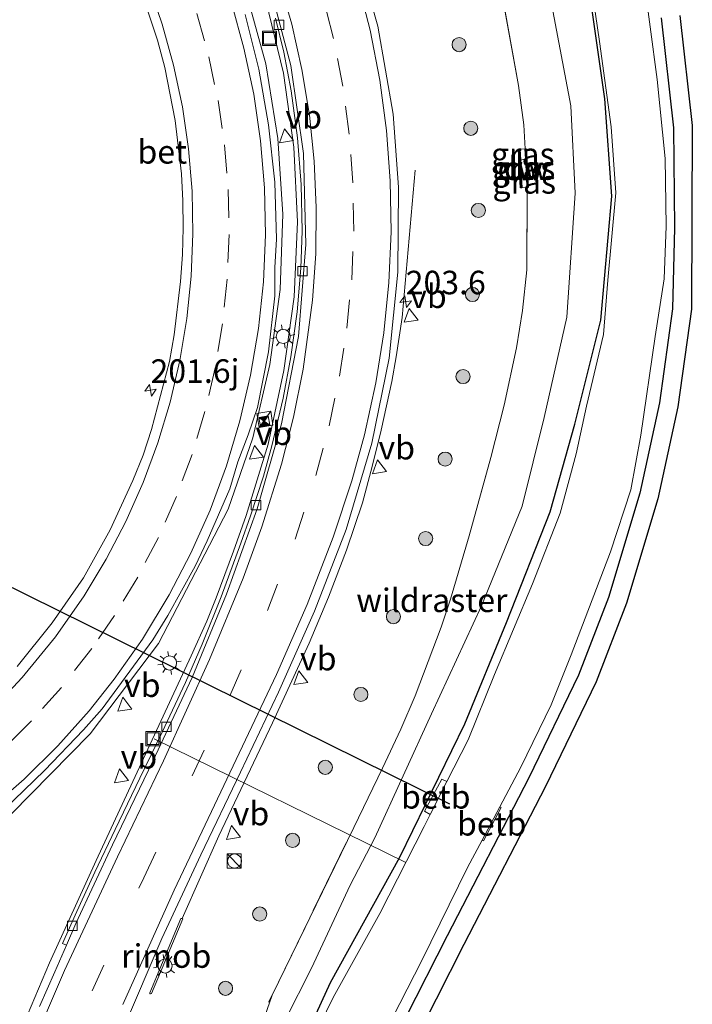
# Model space of a CAD drawing. Units: metres. Extents: x 229999 to 240002, y 581248 to 586195.
# Drawn here: x 237471 to 237542, y 581657 to 581761 of the extents above; entities that cross this region are included whole.
import ezdxf
from ezdxf.enums import TextEntityAlignment as Align

# ---------------------------------------------------------------- set-up
doc = ezdxf.new("R2010")
doc.units = ezdxf.units.M
doc.linetypes.add('IE-TERREINAFSCHEIDING', pattern=[10, 8, -2])
doc.linetypes.add('VW-3-9_STREEP', pattern=[12, 3, -9])
doc.layers.get('0').update_dxf_attribs({"lineweight": 25})
for name, color, linetype, lineweight in [('B-ME-AL-OVERIG-L-B1', 7, 'Continuous', 18), ('B-ME-AM-KILOMETR-S-B1', 7, 'Continuous', 18), ('B-ME-BV-GELEIDECONSTRUCTIE-GELEIDERAIL-L-B1', 213, 'BV-GELEIDERAIL', 18), ('B-ME-BV-GELEIDECONSTRUCTIE-RIMOB-GV-B6', 213, 'BV-A1', 18), ('B-ME-GC-DAMWAND-GV-B6', 10, 'Continuous', 25), ('B-ME-GC-DAMWAND-L-B1', 10, 'Continuous', 25), ('B-ME-GR-BOOM-S-B1', 93, 'Continuous', 18), ('B-ME-GW-INSTEEKWATERGANG-L-B1', 10, 'Continuous', 25), ('B-ME-GW-KRUINLIJN-L-B1', 93, 'Continuous', 18), ('B-ME-GW-TEENLIJN-L-B1', 93, 'Continuous', 18), ('B-ME-IE-GRASLAND-GV-B6', 93, 'Continuous', 18), ('B-ME-IE-GRONDWERKLIJN-GROND_INGERICHT-GV-B6', 253, 'Continuous', 18), ('B-ME-IE-INRICHTINGSELEMENT-CAMERA-S-B1', 8, 'Continuous', 18), ('B-ME-IE-INRICHTINGSELEMENT-S-B1', 253, 'Continuous', 18), ('B-ME-IE-MEUBILAIR_WEGMEUBILAIR-LICHTMAST-S-B1', 8, 'Continuous', 18), ('B-ME-IE-TERREINAFSCHEIDING-RASTERHEKWERK-L-B1', 8, 'IE-TERREINAFSCHEIDING', 18), ('B-ME-KG-KADASTRAAL-OPNAMEDTMGRENS-L-B1', 10, 'Continuous', 25), ('B-ME-KW-DUIKER-L-B1', 10, 'Continuous', 25), ('B-ME-OB-BEKLEDING-GV-B6', 253, 'Continuous', 18), ('B-ME-OG-WATER-GV-B6', 153, 'Continuous', 18), ('B-ME-VH-VERH_SOORT-BETON-OVERIG-GV-B6', 8, 'IE-TERREINAFSCHEIDING-NATUURLIJK-HOUTWAL', 18), ('B-ME-VH-VERH_SOORT-BITUMEN-GV-B6', 8, 'IE-TERREINAFSCHEIDING-NATUURLIJK-HOUTWAL', 18), ('B-ME-VV-KOLK-S-B1', 8, 'Continuous', 18), ('B-ME-VW-MARKERING-39STREEP-015-L-B1', 255, 'VW-3-9_STREEP', 18), ('B-ME-VW-MARKERING-STREEP-015-L-B1', 7, 'Continuous', 18), ('B-ME-VW-MEUBILAIR_WEGMEUBILAIR-VERKEERSBORD-S-B1', 8, 'Continuous', 18)]:
    doc.layers.add(name, color=color, linetype=linetype, lineweight=lineweight)
doc.styles.add('NLCS-ISO', font='NLCS-ISO.TTF')
doc.linetypes.add('BV-A1', pattern='A,0.5,[19,NLCS.SHX,S=1,R=0,X=0.5,Y=0],-1,[19,NLCS.SHX,S=1,R=0,X=0.5,Y=0],-1,0.5', length=3)
doc.linetypes.add('BV-GELEIDERAIL', pattern='A,10,-3,[108,NLCS.SHX,S=1,R=0,X=0,Y=0],-3', length=16)
doc.linetypes.add('IE-TERREINAFSCHEIDING-NATUURLIJK-HOUTWAL', pattern='A,7,-1.5,[67,NLCS.SHX,S=0.75,R=45,X=0,Y=0],-1.5,7,-1.5,[70,NLCS.SHX,S=0.75,R=0,X=0,Y=0],-1.5', length=20)

# ---------------------------------------------------------------- blocks, each defined once
blk = doc.blocks.new('camera')
h = blk.add_hatch(color=256)
h.paths.add_polyline_path([(0.5, 0.5), (-0.5, 0.5), (0, 0)])
h.paths.add_polyline_path([(0, 0), (-0.5, -0.5), (0.5, -0.5)])
for p, q in [((-0.5, 0.5), (0.5, -0.5)), ((0.5, 0.5), (-0.5, -0.5))]:
    blk.add_line(p, q)
blk.add_lwpolyline([(-0.5, 0.5), (0.5, 0.5), (0.5, -0.5), (-0.5, -0.5)], close=True)
blk = doc.blocks.new('kast')
blk.add_line((-0.75, -0.75), (0.75, 0.75))
blk.add_lwpolyline([(-0.75, 0.75), (0.75, 0.75), (0.75, -0.75), (-0.75, -0.75)], close=True)
blk = doc.blocks.new('put')
for p, q in [((0.75, 0.75), (-0.75, 0.75)), ((-0.75, 0.75), (-0.75, -0.75)), ((0.75, -0.75), (0.75, 0.75)), ((-0.75, -0.75), (0.75, -0.75))]:
    blk.add_line(p, q)
blk.add_lwpolyline([(-0.625, 0.625), (0.625, 0.625), (0.625, -0.625), (-0.625, -0.625)], close=True)
blk = doc.blocks.new('verkeersbord')
for p, q in [((0, 0.75), (-0.75, -0.625)), ((0.75, -0.625), (0, 0.75)), ((-0.75, -0.625), (0.75, -0.625))]:
    blk.add_line(p, q)
blk = doc.blocks.new('dtb')
blk.add_circle((0, 0), 0.75)
blk = doc.blocks.new('boom')
blk.add_hatch(color=256).paths.add_polyline_path([(-0.75, 0, 1), (0.75, 0, 1)])
blk.add_circle((0, 0), 0.75)
blk = doc.blocks.new('hecto')
for p, q in [((0, 0.625), (-0.625, 0)), ((0, -0.625), (0, 0.625)), ((-0.625, 0), (0.625, 0)), ((0.625, 0), (0, -0.625))]:
    blk.add_line(p, q)
blk = doc.blocks.new('kolk')
blk.add_lwpolyline([(-0.5, -0.5), (0.5, -0.5), (0.5, 0.5), (-0.5, 0.5)], close=True)
blk = doc.blocks.new('lantaarnpaal')
for p, q in [((0, 0.75), (0, 1.25)), ((-0.75, 0), (-1.25, 0)), ((-0.88, 0.88), (-0.53, 0.53)), ((0.53, 0.53), (0.88, 0.88)), ((0.75, 0), (1.25, 0)), ((-0.53, -0.53), (-0.88, -0.88)), ((0, -0.75), (0, -1.25)), ((0.53, -0.53), (0.88, -0.88))]:
    blk.add_line(p, q)
blk.add_circle((0, 0), 0.75)

msp = doc.modelspace()

# ---------------------------------------------------------------- linework, layer by layer
at = {"layer": 'B-ME-AL-OVERIG-L-B1'}
msp.add_line((237484.83, 581684.728, -2.524), (237511.553, 581671.618, -2.928), dxfattribs=at)
at = {"layer": 'B-ME-BV-GELEIDECONSTRUCTIE-GELEIDERAIL-L-B1'}
for p, q in [((237511.222, 581729.535, 0.297), (237512.609, 581745.182, -0.268)), ((237510.592, 581725.353, 0.271), (237511.222, 581729.535, 0.297)), ((237507.014, 581709.817, 0.104), (237508.021, 581713.693, 0.153)), ((237488.788, 581693.567, -0.395), (237490.451, 581697.242, -0.316)), ((237491.727, 581674.44, -0.427), (237487.8046, 581665.6303, -0.5819))]:
    msp.add_line(p, q, dxfattribs=at)
for points in [[(237491.794, 581771.737, 0.244), (237494.582, 581764.239, 0.165), (237496.736, 581756.511, 0.086)], [(237498.585, 581755.502, 0.019), (237496.728, 581763.244, 0.128), (237494.085, 581770.77, 0.248)], [(237496.736, 581756.511, 0.086), (237497.996, 581748.558, 0.003), (237498.515, 581740.525, -0.057), (237498.232, 581732.501, -0.094), (237497.157, 581724.549, -0.128)], [(237498.649, 581723.881, -0.242), (237499.741, 581731.742, -0.185), (237500.104, 581739.697, -0.112), (237499.693, 581747.657, -0.048), (237498.585, 581755.502, 0.019)], [(237508.021, 581713.693, 0.153), (237508.987, 581717.546, 0.19), (237510.138, 581722.74, 0.249), (237510.592, 581725.353, 0.271)], [(237497.157, 581724.549, -0.128), (237495.344, 581716.736, -0.166), (237492.705, 581709.168, -0.228)], [(237494.62, 581708.497, -0.298), (237496.953, 581716.082, -0.295), (237498.649, 581723.881, -0.242)], [(237491.727, 581674.44, -0.427), (237497.43, 581686.454, -0.277), (237501.322, 581694.912, -0.197), (237503.392, 581699.812, -0.091), (237505.298, 581704.781, 0.001), (237507.014, 581709.817, 0.104)], [(237492.705, 581709.168, -0.228), (237485.315, 581694.893, -0.231), (237478.042, 581685.286, -0.257), (237469.617, 581676.741, -0.268), (237469.617, 581676.757, -0.273)], [(237490.451, 581697.242, -0.316), (237491.448, 581699.737, -0.306), (237493.294, 581704.699, -0.291), (237494.62, 581708.497, -0.298)], [(237464.85, 581638.637, -0.314), (237469.034, 581649.868, -0.342), (237473.697, 581660.931, -0.404), (237478.655, 581671.817, -0.395), (237488.788, 581693.567, -0.395)]]:
    msp.add_polyline3d(points, dxfattribs=at)
at = {"layer": 'B-ME-BV-GELEIDECONSTRUCTIE-RIMOB-GV-B6'}
msp.add_polyline3d([(237487.8722, 581665.5964, -0.6393), (237485.2318, 581659.2626, -0.9681), (237484.5484, 581657.6855, -0.7619), (237484.4353, 581657.637, -0.7826), (237484.3959, 581657.65, -0.7829), (237484.379, 581657.7552, -0.7647), (237485.1019, 581659.4331, -1.0484), (237487.6848, 581665.6524, -0.6021), (237487.8046, 581665.6303, -0.5819), (237487.8722, 581665.5964, -0.6393)], dxfattribs=at)
at = {"layer": 'B-ME-GC-DAMWAND-GV-B6'}
for points in [[(237523.7287, 581747.433, -1.0305), (237523.7971, 581746.2716, -0.6775), (237523.8953, 581744.5796, -0.6839), (237523.9639, 581743.3181, -1.0671), (237523.8224, 581743.3134, -1.0657), (237523.6024, 581747.4252, -1.0352), (237523.7287, 581747.433, -1.0305)], [(237524.4727, 581744.4417, -0.7213), (237524.3759, 581746.3983, -0.7251), (237524.3222, 581747.4693, -1.0421), (237524.4251, 581747.4754, -1.0421), (237524.6326, 581743.3421, -1.0621), (237524.5271, 581743.3382, -1.0621), (237524.4727, 581744.4417, -0.7213)]]:
    msp.add_polyline3d(points, dxfattribs=at)
at = {"layer": 'B-ME-GC-DAMWAND-L-B1'}
for points in [[(237523.6662, 581747.4244, -0.9391), (237523.7289, 581746.3002, -0.6786), (237523.8277, 581744.528, -0.6762), (237523.8943, 581743.3328, -0.969)], [(237524.3732, 581747.464, -0.9986), (237524.4268, 581746.4058, -0.719), (237524.5271, 581744.4291, -0.7211), (237524.5813, 581743.3608, -0.9745)]]:
    msp.add_polyline3d(points, dxfattribs=at)
at = {"layer": 'B-ME-GW-INSTEEKWATERGANG-L-B1'}
for points in [[(237500.723, 581652.56, -2.464), (237503.613, 581658.83, -2.387), (237510.965, 581672.146, -2.369), (237517.893, 581686.347, -2.198), (237522.329, 581697.114, -2.281), (237526.982, 581708.863, -2.315), (237529.601, 581718.185, -2.38), (237532.359, 581729.248, -2.449), (237533.508, 581742.429, -2.413), (237532.796, 581752.787, -2.392), (237530.958, 581765.46, -2.419)], [(237538.784, 581761.404, -2.374), (237540.101, 581749.704, -2.319), (237540.205, 581739.063, -2.332), (237539.997, 581730.463, -2.255), (237538.608, 581720.46, -2.193), (237536.489, 581710.843, -2.36), (237533.154, 581699.753, -2.21), (237529.98, 581691.507, -2.147), (237524.696, 581680.6, -2.152), (237516.019, 581663.793, -2.253), (237507.158, 581646.358, -2.237)]]:
    msp.add_polyline3d(points, dxfattribs=at)
at = {"layer": 'B-ME-GW-KRUINLIJN-L-B1'}
for p, q in [((237523.7971, 581746.2716, -0.6775), (237524.3759, 581746.3983, -0.7251)), ((237523.8953, 581744.5796, -0.6839), (237524.4727, 581744.4417, -0.7213))]:
    msp.add_line(p, q, dxfattribs=at)
msp.add_polyline3d([(237497.3817, 581657.5065, -1.8162), (237491.166, 581639.652, -2.161), (237485.34, 581624.879, -2.09), (237481.218, 581613.17, -1.969)], dxfattribs=at)
at = {"layer": 'B-ME-GW-TEENLIJN-L-B1'}
for p, q in [((237523.7287, 581747.433, -1.0305), (237524.3222, 581747.4693, -1.0421)), ((237523.9639, 581743.3181, -1.0671), (237524.5271, 581743.3382, -1.0621))]:
    msp.add_line(p, q, dxfattribs=at)
msp.add_polyline3d([(237495.961, 581649.319, -2.303), (237501.591, 581660.371, -2.286), (237505.686, 581669.178, -2.157), (237508.317, 581674.227, -2.144), (237514.345, 581687.399, -1.973), (237519.66, 581698.885, -2.107), (237523.992, 581709.466, -2.244), (237526.339, 581718.912, -2.211), (237528.739, 581729.557, -2.223), (237529.625, 581742.765, -2.34), (237529.171, 581752.041, -2.334), (237526.759, 581764.801, -2.238)], dxfattribs=at)
at = {"layer": 'B-ME-IE-GRASLAND-GV-B6'}
for points in [[(237481.599, 581654.061, -1.327), (237485.656, 581663.508, -1.192), (237489.815, 581672.398, -1.108), (237494.032, 581681.208, -1.027), (237498.052, 581689.698, -0.915), (237501.893, 581698.33, -0.791), (237505.264, 581707.013, -0.623), (237507.993, 581716.179, -0.499), (237509.836, 581725.193, -0.394), (237510.757, 581734.366, -0.32), (237510.826, 581743.396, -0.251), (237510.263, 581751.163, -0.193), (237508.616, 581760.488, -0.112), (237506.16, 581769.277, -0.004)], [(237530.973, 581767.39, -2.9), (237532.221, 581758.865, -2.9), (237533.466, 581749.802, -2.9), (237533.935, 581742.786, -2.9), (237533.107, 581733.515, -2.9), (237532.649, 581727.72, -2.9), (237530.824, 581720.123, -2.9), (237529.724, 581715.049, -2.9), (237528.027, 581708.717, -2.9), (237525.093, 581701.206, -2.9), (237521.029, 581691.58, -2.9), (237518.248, 581684.638, -2.9), (237515.988, 581680.198, -2.9), (237515.425, 581680.438, -2.744), (237513.593, 581677.035, -2.684), (237514.216, 581676.714, -2.9), (237513.564, 581675.434, -2.9), (237508.838, 581666.178, -2.9), (237503.884, 581657.253, -2.9), (237501.789, 581652.94, -2.9)], [(237507.824, 581650.444, -2.9), (237513.3, 581661.178, -2.9), (237518.189, 581671.068, -2.9), (237519.737, 581673.979, -2.9), (237519.883, 581673.909, -2.691), (237521.763, 581677.443, -2.692), (237521.616, 581677.516, -2.9), (237523.862, 581681.742, -2.9), (237527.055, 581688.344, -2.9), (237529.194, 581693.669, -2.9), (237533.372, 581704.605, -2.9), (237535.538, 581711.217, -2.9), (237536.626, 581717.018, -2.9), (237538.144, 581727.498, -2.9), (237539.079, 581733.631, -2.9), (237539.295, 581739.235, -2.9), (237539.211, 581746.438, -2.9), (237538.35, 581754.821, -2.9), (237536.872, 581766.058, -2.9)], [(237500.723, 581652.56, -2.464), (237503.613, 581658.83, -2.387), (237510.965, 581672.146, -2.369), (237517.893, 581686.347, -2.198), (237522.329, 581697.114, -2.281), (237526.982, 581708.863, -2.315), (237529.601, 581718.185, -2.38), (237532.359, 581729.248, -2.449), (237533.508, 581742.429, -2.413), (237532.796, 581752.787, -2.392), (237530.958, 581765.46, -2.419)], [(237530.958, 581765.46, -2.419), (237532.796, 581752.787, -2.392), (237533.508, 581742.429, -2.413), (237532.359, 581729.248, -2.449), (237529.601, 581718.185, -2.38), (237526.982, 581708.863, -2.315), (237522.329, 581697.114, -2.281), (237517.893, 581686.347, -2.198), (237510.965, 581672.146, -2.369), (237503.613, 581658.83, -2.387), (237500.723, 581652.56, -2.464)], [(237483.397, 581764.483, -1.0633), (237485.204, 581759.013, -1.1341), (237485.964, 581756.109, -1.1729), (237487.09, 581750.48, -1.2418), (237487.737, 581744.788, -1.2954), (237487.888, 581741.931, -1.3228), (237487.919, 581739.072, -1.3508), (237487.837, 581736.214, -1.3788), (237487.624, 581733.363, -1.4019), (237486.953, 581727.68, -1.4381), (237486.467, 581724.852, -1.452), (237484.564, 581717.634, -1.4718), (237483.682, 581714.888, -1.485), (237482.585, 581712.217, -1.4984), (237480.165, 581706.951, -1.5156), (237477.309, 581701.872, -1.5228), (237473.974, 581697.058, -1.5249), (237470.249, 581692.415, -1.5346)], [(237491.166, 581639.652, -2.161), (237497.3817, 581657.5065, -1.8162), (237506.0672, 581675.3283, -1.7309), (237509.142, 581681.624, -1.5166), (237511.0657, 581685.7612, -1.6075), (237512.6207, 581689.2988, -1.4992), (237515.371, 581696.6146, -1.46), (237516.3496, 581699.5735, -1.3169), (237518.3317, 581706.3176, -1.2886), (237520.647, 581714.6503, -1.2412), (237522.0745, 581720.2267, -1.1549), (237523.3746, 581726.2932, -1.0675), (237524.0334, 581730.2832, -1.1041), (237524.495, 581734.5855, -0.998), (237524.5271, 581743.3382, -1.0621), (237524.6326, 581743.3421, -1.0621), (237524.4251, 581747.4754, -1.0421), (237524.3222, 581747.4693, -1.0421), (237524.1715, 581749.9976, -1.0455), (237523.5828, 581754.2041, -1.0091), (237521.7695, 581764.3718, -0.878)], [(237526.759, 581764.801, -2.238), (237529.171, 581752.041, -2.334), (237529.625, 581742.765, -2.34), (237528.739, 581729.557, -2.223), (237526.339, 581718.912, -2.211), (237523.992, 581709.466, -2.244), (237519.66, 581698.885, -2.107), (237514.345, 581687.399, -1.973), (237508.317, 581674.227, -2.144), (237505.686, 581669.178, -2.157), (237501.591, 581660.371, -2.286), (237495.961, 581649.319, -2.303)], [(237495.961, 581649.319, -2.303), (237501.591, 581660.371, -2.286), (237505.686, 581669.178, -2.157), (237508.317, 581674.227, -2.144), (237514.345, 581687.399, -1.973), (237519.66, 581698.885, -2.107), (237523.992, 581709.466, -2.244), (237526.339, 581718.912, -2.211), (237528.739, 581729.557, -2.223), (237529.625, 581742.765, -2.34), (237529.171, 581752.041, -2.334), (237526.759, 581764.801, -2.238)], [(237521.7695, 581764.3718, -0.878), (237523.5828, 581754.2041, -1.0091), (237524.1715, 581749.9976, -1.0455), (237524.3222, 581747.4693, -1.0421), (237523.7287, 581747.433, -1.0305), (237523.6024, 581747.4252, -1.0352), (237523.8224, 581743.3134, -1.0657), (237523.9639, 581743.3181, -1.0671), (237524.5271, 581743.3382, -1.0621)], [(237468.846, 581677.196, -1.1365), (237473.172, 581681.361, -1.1001), (237477.327, 581685.69, -1.0841), (237479.306, 581687.948, -1.0761), (237484.707, 581695.279, -1.0578), (237486.279, 581697.839, -1.0562), (237489.194, 581703.084, -1.0685), (237490.488, 581705.794, -1.0732), (237492.881, 581711.32, -1.059), (237493.749, 581714.18, -1.0519), (237494.848, 581717.069, -1.0312), (237495.829, 581719.973, -1.0086), (237497.015, 581725.873, -0.9706), (237497.658, 581731.838, -0.9495), (237497.692, 581734.856, -0.9374), (237497.839, 581737.861, -0.9226), (237497.661, 581743.926, -0.8928), (237497, 581750.004, -0.8362), (237495.965, 581755.931, -0.7762), (237494.534, 581761.758, -0.7115)], [(237497.729, 581761.363, -0.597), (237498.622, 581757.75, -0.637), (237499.406, 581753.62, -0.681), (237500.087, 581748.625, -0.722), (237500.472, 581743.654, -0.774), (237500.57, 581738.7, -0.819), (237500.442, 581734.785, -0.86), (237500.055, 581730.141, -0.895), (237499.371, 581725.352, -0.925), (237498.547, 581720.953, -0.95), (237497.362, 581715.873, -0.967), (237496.465, 581712.664, -0.985), (237495.085, 581708.46, -0.992), (237494.069, 581705.559, -1.001), (237491.969, 581699.853, -1.009), (237489.937, 581694.807, -1.024), (237488.155, 581690.722, -1.032), (237485.685, 581685.444, -1.052), (237483.304, 581680.574, -1.062), (237480.689, 581675.115, -1.058), (237478.535, 581670.574, -1.054), (237476.437, 581666.007, -1.057), (237475.0784, 581662.977, -1.045), (237475.5039, 581662.8106, -1.0505), (237474.258, 581659.978, -1.045), (237472.64, 581656.302, -1.038)], [(237538.784, 581761.404, -2.374), (237540.101, 581749.704, -2.319), (237540.205, 581739.063, -2.332), (237539.997, 581730.463, -2.255), (237538.608, 581720.46, -2.193), (237536.489, 581710.843, -2.36), (237533.154, 581699.753, -2.21), (237529.98, 581691.507, -2.147), (237524.696, 581680.6, -2.152), (237516.019, 581663.793, -2.253), (237507.158, 581646.358, -2.237)], [(237523.7287, 581747.433, -1.0305), (237524.3222, 581747.4693, -1.0421), (237524.3759, 581746.3983, -0.7251), (237523.7971, 581746.2716, -0.6775), (237523.7287, 581747.433, -1.0305)], [(237524.4727, 581744.4417, -0.7213), (237523.8953, 581744.5796, -0.6839), (237523.7971, 581746.2716, -0.6775), (237524.3759, 581746.3983, -0.7251), (237524.4727, 581744.4417, -0.7213)], [(237523.9639, 581743.3181, -1.0671), (237523.8953, 581744.5796, -0.6839), (237524.4727, 581744.4417, -0.7213), (237524.5271, 581743.3382, -1.0621), (237523.9639, 581743.3181, -1.0671)], [(237524.5271, 581743.3382, -1.0621), (237524.495, 581734.5855, -0.998), (237524.0334, 581730.2832, -1.1041), (237523.3746, 581726.2932, -1.0675), (237522.0745, 581720.2267, -1.1549), (237520.647, 581714.6503, -1.2412), (237518.3317, 581706.3176, -1.2886), (237516.3496, 581699.5735, -1.3169), (237515.371, 581696.6146, -1.46), (237512.6207, 581689.2988, -1.4992), (237511.0657, 581685.7612, -1.6075), (237509.142, 581681.624, -1.5166), (237506.0672, 581675.3283, -1.7309), (237497.3817, 581657.5065, -1.8162), (237491.166, 581639.652, -2.161)]]:
    msp.add_polyline3d(points, dxfattribs=at)
at = {"layer": 'B-ME-IE-GRONDWERKLIJN-GROND_INGERICHT-GV-B6'}
for points in [[(237507.158, 581646.358, -2.237), (237516.019, 581663.793, -2.253), (237524.696, 581680.6, -2.152), (237529.98, 581691.507, -2.147), (237533.154, 581699.753, -2.21), (237536.489, 581710.843, -2.36), (237538.608, 581720.46, -2.193), (237539.997, 581730.463, -2.255), (237540.205, 581739.063, -2.332), (237540.101, 581749.704, -2.319), (237538.784, 581761.404, -2.374)], [(237540.771, 581761.628, -2.374), (237542.088, 581749.928, -2.319), (237541.996, 581730.415, -2.255), (237540.561, 581720.03, -2.193), (237538.404, 581710.267, -2.36), (237535.069, 581699.177, -2.21), (237531.847, 581690.789, -2.147), (237526.473, 581679.683, -2.152), (237517.796, 581662.876, -2.253), (237508.941, 581645.452, -2.237)]]:
    msp.add_polyline3d(points, dxfattribs=at)
at = {"layer": 'B-ME-IE-TERREINAFSCHEIDING-RASTERHEKWERK-L-B1'}
for points in [[(237524.3222, 581747.4693, -1.0421), (237524.1715, 581749.9976, -1.0455), (237523.5828, 581754.2041, -1.0091), (237521.7695, 581764.3718, -0.878), (237520.0467, 581770.7281, -0.8188), (237518.2995, 581775.6403, -0.7478), (237512.8185, 581787.3487, -0.5099), (237508.0002, 581796.7225, -0.4177), (237505.4969, 581800.6918, -0.3286), (237500.9546, 581806.8955, -0.239), (237497.1262, 581811.2241, -0.1883), (237492.4043, 581816.091, -0.1248), (237487.1468, 581820.9497, -0.0265), (237480.4492, 581826.46, 0.0873), (237475.8237, 581829.729, 0.1501), (237472.3868, 581831.7088, 0.2318), (237453.2181, 581841.2718, 0.1685), (237448.4143, 581843.4794, 0.2847), (237440.4325, 581846.625, 0.3263), (237402.7759, 581859.7933, 1.2775)], [(237497.3817, 581657.5065, -1.8162), (237506.0672, 581675.3283, -1.7309), (237509.142, 581681.624, -1.5166), (237511.0657, 581685.7612, -1.6075), (237512.6207, 581689.2988, -1.4992), (237515.371, 581696.6146, -1.46), (237516.3496, 581699.5735, -1.3169), (237518.3317, 581706.3176, -1.2886), (237520.647, 581714.6503, -1.2412), (237522.0745, 581720.2267, -1.1549), (237523.3746, 581726.2932, -1.0675), (237524.0334, 581730.2832, -1.1041), (237524.495, 581734.5855, -0.998), (237524.5271, 581743.3382, -1.0621)], [(237482.0693, 581526.2473, -1.217), (237481.1002, 581530.2144, -1.2977), (237480.2843, 581534.0499, -1.2523), (237479.5854, 581538.0681, -1.6129), (237478.143, 581548.1167, -2.0206), (237477.4768, 581555.2369, -1.992), (237476.698, 581565.9587, -1.8756), (237476.5427, 581570.6755, -1.9279), (237476.5926, 581575.2257, -1.9576), (237476.7537, 581579.0829, -1.9162), (237477.4708, 581589.9336, -1.9318), (237479.1512, 581605.9444, -1.9163), (237479.9284, 581611.0616, -1.9742), (237480.5631, 581614.6023, -1.9285), (237481.8516, 581619.3757, -1.9485), (237483.4983, 581624.6727, -1.914), (237485.9311, 581631.3329, -1.833), (237489.5826, 581640.6448, -1.8767), (237491.4238, 581645.0763, -1.8683), (237492.6364, 581647.7698, -1.8628), (237497.3817, 581657.5065, -1.8162)]]:
    msp.add_polyline3d(points, dxfattribs=at)
at = {"layer": 'B-ME-KG-KADASTRAAL-OPNAMEDTMGRENS-L-B1'}
msp.add_polyline3d([(237540.771, 581761.628, -2.374), (237542.088, 581749.928, -2.319), (237541.996, 581730.415, -2.255), (237540.561, 581720.03, -2.193), (237538.404, 581710.267, -2.36), (237535.069, 581699.177, -2.21), (237531.847, 581690.789, -2.147), (237526.473, 581679.683, -2.152), (237517.796, 581662.876, -2.253), (237508.941, 581645.452, -2.237)], dxfattribs=at)
at = {"layer": 'B-ME-KW-DUIKER-L-B1'}
msp.add_line((237516.302, 581677.779, -3.73), (237463.699, 581703.763, -3.683), dxfattribs=at)
at = {"layer": 'B-ME-OB-BEKLEDING-GV-B6'}
for points in [[(237515.988, 581680.198, -2.9), (237514.216, 581676.714, -2.9), (237513.593, 581677.035, -2.684), (237515.425, 581680.438, -2.744), (237515.988, 581680.198, -2.9)], [(237519.737, 581673.979, -2.9), (237521.616, 581677.516, -2.9), (237521.763, 581677.443, -2.692), (237519.883, 581673.909, -2.691), (237519.737, 581673.979, -2.9)]]:
    msp.add_polyline3d(points, dxfattribs=at)
at = {"layer": 'B-ME-OG-WATER-GV-B6'}
for points in [[(237501.789, 581652.94, -2.9), (237503.884, 581657.253, -2.9), (237508.838, 581666.178, -2.9), (237513.564, 581675.434, -2.9), (237514.216, 581676.714, -2.9), (237515.988, 581680.198, -2.9), (237518.248, 581684.638, -2.9), (237521.029, 581691.58, -2.9), (237525.093, 581701.206, -2.9), (237528.027, 581708.717, -2.9), (237529.724, 581715.049, -2.9), (237530.824, 581720.123, -2.9), (237532.649, 581727.72, -2.9), (237533.107, 581733.515, -2.9), (237533.935, 581742.786, -2.9), (237533.466, 581749.802, -2.9), (237532.221, 581758.865, -2.9), (237530.973, 581767.39, -2.9)], [(237536.872, 581766.058, -2.9), (237538.35, 581754.821, -2.9), (237539.211, 581746.438, -2.9), (237539.295, 581739.235, -2.9), (237539.079, 581733.631, -2.9), (237538.144, 581727.498, -2.9), (237536.626, 581717.018, -2.9), (237535.538, 581711.217, -2.9), (237533.372, 581704.605, -2.9), (237529.194, 581693.669, -2.9), (237527.055, 581688.344, -2.9), (237523.862, 581681.742, -2.9), (237521.616, 581677.516, -2.9), (237519.737, 581673.979, -2.9), (237518.189, 581671.068, -2.9), (237513.3, 581661.178, -2.9), (237507.824, 581650.444, -2.9)]]:
    msp.add_polyline3d(points, dxfattribs=at)
at = {"layer": 'B-ME-VH-VERH_SOORT-BETON-OVERIG-GV-B6'}
msp.add_polyline3d([(237496.969, 581765.47, -0.521), (237499.392, 581756.327, -0.649), (237500.711, 581746.978, -0.733), (237500.991, 581737.288, -0.822), (237500.177, 581727.526, -0.893), (237498.395, 581718.215, -0.954), (237495.812, 581709.186, -0.982), (237492.527, 581700.112, -1.005), (237488.876, 581691.264, -1.016), (237484.69, 581682.381, -1.071), (237480.389, 581673.487, -1.049), (237476.522, 581665.125, -1.055), (237475.5039, 581662.8106, -1.0505), (237475.0784, 581662.977, -1.045), (237476.437, 581666.007, -1.057), (237478.535, 581670.574, -1.054), (237480.689, 581675.115, -1.058), (237483.304, 581680.574, -1.062), (237485.685, 581685.444, -1.052), (237488.155, 581690.722, -1.032), (237489.937, 581694.807, -1.024), (237491.969, 581699.853, -1.009), (237494.069, 581705.559, -1.001), (237495.085, 581708.46, -0.992), (237496.465, 581712.664, -0.985), (237497.362, 581715.873, -0.967), (237498.547, 581720.953, -0.95), (237499.371, 581725.352, -0.925), (237500.055, 581730.141, -0.895), (237500.442, 581734.785, -0.86), (237500.57, 581738.7, -0.819), (237500.472, 581743.654, -0.774), (237500.087, 581748.625, -0.722), (237499.406, 581753.62, -0.681), (237498.622, 581757.75, -0.637), (237497.729, 581761.363, -0.597)], dxfattribs=at)
at = {"layer": 'B-ME-VH-VERH_SOORT-BITUMEN-GV-B6'}
for points in [[(237506.16, 581769.277, -0.004), (237508.616, 581760.488, -0.112), (237510.263, 581751.163, -0.193), (237510.826, 581743.396, -0.251), (237510.757, 581734.366, -0.32), (237509.836, 581725.193, -0.394), (237507.993, 581716.179, -0.499), (237505.264, 581707.013, -0.623), (237501.893, 581698.33, -0.791), (237498.052, 581689.698, -0.915), (237494.032, 581681.208, -1.027), (237489.815, 581672.398, -1.108), (237485.656, 581663.508, -1.192), (237481.599, 581654.061, -1.327)], [(237472.64, 581656.302, -1.038), (237474.258, 581659.978, -1.045), (237475.5039, 581662.8106, -1.0505), (237476.522, 581665.125, -1.055), (237480.389, 581673.487, -1.049), (237484.69, 581682.381, -1.071), (237488.876, 581691.264, -1.016), (237492.527, 581700.112, -1.005), (237495.812, 581709.186, -0.982), (237498.395, 581718.215, -0.954), (237500.177, 581727.526, -0.893), (237500.991, 581737.288, -0.822), (237500.711, 581746.978, -0.733), (237499.392, 581756.327, -0.649), (237496.969, 581765.47, -0.521)], [(237470.249, 581692.415, -1.5346), (237473.974, 581697.058, -1.5249), (237477.309, 581701.872, -1.5228), (237480.165, 581706.951, -1.5156), (237482.585, 581712.217, -1.4984), (237483.682, 581714.888, -1.485), (237484.564, 581717.634, -1.4718), (237486.467, 581724.852, -1.452), (237486.953, 581727.68, -1.4381), (237487.624, 581733.363, -1.4019), (237487.837, 581736.214, -1.3788), (237487.919, 581739.072, -1.3508), (237487.888, 581741.931, -1.3228), (237487.737, 581744.788, -1.2954), (237487.09, 581750.48, -1.2418), (237485.964, 581756.109, -1.1729), (237485.204, 581759.013, -1.1341), (237483.397, 581764.483, -1.0633)], [(237494.534, 581761.758, -0.7115), (237495.965, 581755.931, -0.7762), (237497, 581750.004, -0.8362), (237497.661, 581743.926, -0.8928), (237497.839, 581737.861, -0.9226), (237497.692, 581734.856, -0.9374), (237497.658, 581731.838, -0.9495), (237497.015, 581725.873, -0.9706), (237495.829, 581719.973, -1.0086), (237494.848, 581717.069, -1.0312), (237493.749, 581714.18, -1.0519), (237492.881, 581711.32, -1.059), (237490.488, 581705.794, -1.0732), (237489.194, 581703.084, -1.0685), (237486.279, 581697.839, -1.0562), (237484.707, 581695.279, -1.0578), (237479.306, 581687.948, -1.0761), (237477.327, 581685.69, -1.0841), (237473.172, 581681.361, -1.1001), (237468.846, 581677.196, -1.1365)]]:
    msp.add_polyline3d(points, dxfattribs=at)
at = {"layer": 'B-ME-VW-MARKERING-39STREEP-015-L-B1'}
for points in [[(237474.5159, 581649.0098, -1.2395), (237478.2322, 581657.9388, -1.2246), (237483.7247, 581669.9764, -1.1604), (237492.8978, 581689.3172, -1.0353), (237496.8792, 581698.3946, -0.9823), (237499.823, 581705.979, -0.9105), (237502.0302, 581712.7447, -0.8715), (237503.4435, 581718.0064, -0.8246), (237504.5542, 581723.3078, -0.7832), (237505.3353, 581728.4106, -0.7445), (237505.8508, 581733.546, -0.7034), (237506.0661, 581738.7027, -0.6645), (237505.9803, 581743.8631, -0.6197), (237505.5937, 581749.0098, -0.5746), (237504.9077, 581754.1252, -0.5195), (237503.9245, 581759.1918, -0.4746), (237502.6476, 581764.1926, -0.4117)], [(237489.38, 581761.845, -0.8915), (237490.652, 581757.2547, -0.9527), (237491.6348, 581752.5939, -1.0064), (237492.3246, 581747.8808, -1.0525), (237492.7186, 581743.1339, -1.0905), (237492.8154, 581738.3716, -1.1278), (237492.6146, 581733.6125, -1.1536), (237492.1169, 581728.8753, -1.1779), (237491.3243, 581724.1784, -1.2014), (237490.2399, 581719.5402, -1.2236), (237488.8678, 581714.9788, -1.2589), (237487.2136, 581710.512, -1.2754), (237485.2836, 581706.1572, -1.2806), (237483.0854, 581701.9315, -1.2744), (237480.6275, 581697.8513, -1.2576), (237478.2256, 581694.3571, -1.2634), (237474.9722, 581690.1907, -1.2746), (237471.7969, 581686.6402, -1.2797), (237468.406, 581683.295, -1.3054)]]:
    msp.add_polyline3d(points, dxfattribs=at)
at = {"layer": 'B-ME-VW-MARKERING-STREEP-015-L-B1'}
for points in [[(237484.2209, 581764.9896, -1.0146), (237485.6994, 581760.7154, -1.0692), (237486.908, 581756.3572, -1.1337), (237487.8421, 581751.932, -1.1878), (237488.4979, 581747.4571, -1.2295), (237488.873, 581742.95, -1.2635), (237488.9658, 581738.4282, -1.3014), (237488.776, 581733.9095, -1.3474), (237488.3044, 581729.4114, -1.374), (237487.5527, 581724.9516, -1.3976), (237486.5239, 581720.5475, -1.4142), (237485.2221, 581716.2162, -1.4287), (237483.6523, 581711.9747, -1.4484), (237481.8206, 581707.8395, -1.4642), (237479.7342, 581703.8268, -1.4705), (237477.4013, 581699.9522, -1.4697), (237474.3384, 581695.5714, -1.4683), (237470.8108, 581691.2621, -1.4763), (237467.4341, 581687.6921, -1.4894)], [(237471.4478, 581651.1008, -1.1124), (237475.2938, 581660.1179, -1.1346), (237480.9269, 581672.2056, -1.1127), (237485.8384, 581682.3939, -1.1065), (237490.7159, 581693.1614, -1.0799), (237494.309, 581701.8249, -1.0416), (237496.309, 581707.2784, -1.0167), (237498.3924, 581713.9283, -0.997), (237499.6773, 581718.9517, -0.9615), (237500.6819, 581724.0428, -0.9271), (237501.6754, 581731.3716, -0.8844), (237502.0245, 581736.2885, -0.8443), (237502.0864, 581741.2174, -0.8054), (237501.8607, 581746.1416, -0.7617), (237501.3483, 581751.0441, -0.7114), (237500.5508, 581755.9085, -0.6607), (237499.4711, 581760.7181, -0.6096), (237498.1128, 581765.4565, -0.5475)], [(237481.496, 581656.4905, -1.3235), (237486.9546, 581668.6489, -1.2166), (237497.8678, 581691.592, -0.9906), (237501.1137, 581699.0115, -0.8983), (237503.878, 581706.1852, -0.8022), (237505.8608, 581712.1814, -0.7394), (237507.2096, 581717.0611, -0.6984), (237508.4264, 581722.5728, -0.6413), (237509.2771, 581727.8984, -0.5833), (237509.8159, 581733.2645, -0.5327), (237510.0408, 581738.6528, -0.4835), (237509.9511, 581744.0451, -0.4364), (237509.5471, 581749.423, -0.3845), (237508.8303, 581754.7682, -0.3375), (237507.803, 581760.0625, -0.2906), (237506.4687, 581765.2879, -0.234)], [(237467.2482, 581677.1862, -1.1606), (237471.0229, 581680.4711, -1.1437), (237474.5851, 581683.9853, -1.1253), (237477.9208, 581687.7151, -1.1144), (237480.6014, 581691.0896, -1.0875), (237483.5827, 581695.345, -1.0667), (237486.4437, 581700.0489, -1.1025), (237488.753, 581704.4881, -1.1115), (237490.7804, 581709.0628, -1.1056), (237492.5182, 581713.7552, -1.0915), (237493.9595, 581718.547, -1.0525), (237495.0987, 581723.4195, -1.0206), (237495.9314, 581728.3536, -0.9946), (237496.4542, 581733.3301, -0.9784), (237496.6652, 581738.3295, -0.9615), (237496.5635, 581743.3323, -0.9295), (237496.1495, 581748.3191, -0.8855), (237495.4249, 581753.2702, -0.8374), (237494.3925, 581758.1664, -0.7856), (237493.0562, 581762.9885, -0.7296)]]:
    msp.add_polyline3d(points, dxfattribs=at)

# ---------------------------------------------------------------- block references
at = {"layer": 'B-ME-AM-KILOMETR-S-B1', "rotation": 9}
for p in [(237511.5985, 581731.2202, 0.3783), (237484.45, 581721.804, -1.655)]:
    msp.add_blockref('hecto', p, dxfattribs=at)
at = {"layer": 'B-ME-GR-BOOM-S-B1', "rotation": 90}
for p in [(237517.2766, 581758.5386, -0.7183), (237518.5186, 581749.6467, -0.7969), (237519.3289, 581740.9173, -0.8296), (237518.6984, 581731.9776, -0.775), (237517.6971, 581723.2486, -0.8917), (237515.794, 581714.4822, -1.0349), (237513.717, 581706.0343, -1.045), (237510.2892, 581697.7339, -1.1298), (237506.8277, 581689.4575, -1.3571), (237503.0457, 581681.7129, -1.4141), (237499.5649, 581673.9495, -1.5895), (237496.0673, 581666.1186, -1.6519), (237492.4325, 581658.2187, -1.6253)]:
    msp.add_blockref('boom', p, dxfattribs=at)
at = {"layer": 'B-ME-IE-INRICHTINGSELEMENT-CAMERA-S-B1', "rotation": 9}
msp.add_blockref('camera', (237496.5579, 581718.5008, 5.3624), dxfattribs=at)
at = {"layer": 'B-ME-IE-INRICHTINGSELEMENT-S-B1'}
for name, p, rotation in [('put', (237497.108, 581759.214, -2.092), 90), ('kast', (237496.6216, 581718.7076, 0.795), 9), ('put', (237484.714, 581684.756, -2.513), 90), ('kast', (237493.339, 581671.751, -1.426), 90), ('dtb', (237493.389, 581671.751, -1.426), 90)]:
    msp.add_blockref(name, p, dxfattribs=dict(at, rotation=rotation))
at = {"layer": 'B-ME-IE-MEUBILAIR_WEGMEUBILAIR-LICHTMAST-S-B1', "rotation": 9}
for p in [(237498.5704, 581727.5132, -0.9592), (237486.4794, 581692.809, -0.9426), (237486.0018, 581660.5956, -1.368)]:
    msp.add_blockref('lantaarnpaal', p, dxfattribs=at)
at = {"layer": 'B-ME-VV-KOLK-S-B1', "rotation": 90}
for p in [(237498.122, 581760.649, -0.656), (237500.608, 581734.451, -0.911), (237495.671, 581709.576, -1.054), (237486.155, 581686.022, -1.077), (237476.132, 581664.861, -1.105)]:
    msp.add_blockref('kolk', p, dxfattribs=at)
at = {"layer": 'B-ME-VW-MEUBILAIR_WEGMEUBILAIR-VERKEERSBORD-S-B1', "rotation": 9}
for p in [(237498.807, 581748.842, -0.909), (237512.0739, 581729.7586, -0.5642), (237495.616, 581715.191, -1.195), (237508.7013, 581713.6623, -0.6706), (237500.355, 581691.241, -1.026), (237481.6321, 581688.4133, -0.9444), (237481.2732, 581680.7998, -1.1496), (237493.1937, 581674.7715, -1.1212)]:
    msp.add_blockref('verkeersbord', p, dxfattribs=at)

# ---------------------------------------------------------------- texts
at = {"layer": 'B-ME-AM-KILOMETR-S-B1', "ltscale": 0.2, "style": 'NLCS-ISO'}
for s, p in [('203.6', (237511.5985, 581731.2202, 0.3783)), ('201.6j', (237484.45, 581721.804, -1.655))]:
    msp.add_text(s, height=2.5, dxfattribs=at).set_placement(p, align=Align.BOTTOM_LEFT)
at = {"layer": 'B-ME-BV-GELEIDECONSTRUCTIE-RIMOB-GV-B6', "ltscale": 0.2, "style": 'NLCS-ISO'}
msp.add_text('rimob', height=2.5, dxfattribs=at).set_placement((237486.12245, 581661.65156), align=Align.MIDDLE_CENTER)
at = {"layer": 'B-ME-GC-DAMWAND-GV-B6', "ltscale": 0.2, "style": 'NLCS-ISO'}
for p in [(237523.78053, 581745.36884), (237524.47696, 581745.40565)]:
    msp.add_text('dw', height=2.5, dxfattribs=at).set_placement(p, align=Align.MIDDLE_CENTER)
at = {"layer": 'B-ME-GC-DAMWAND-L-B1', "ltscale": 0.2, "style": 'NLCS-ISO'}
for p in [(237523.78027, 581745.3786), (237524.47722, 581745.4124)]:
    msp.add_text('dw', height=2.5, dxfattribs=at).set_placement(p, align=Align.MIDDLE_CENTER)
at = {"layer": 'B-ME-IE-GRASLAND-GV-B6', "ltscale": 0.2, "style": 'NLCS-ISO'}
for p in [(237524.0523, 581746.87045), (237524.1349, 581745.42), (237524.2112, 581743.94885)]:
    msp.add_text('gras', height=2.5, dxfattribs=at).set_placement(p, align=Align.MIDDLE_CENTER)
at = {"layer": 'B-ME-IE-TERREINAFSCHEIDING-RASTERHEKWERK-L-B1', "ltscale": 0.2, "style": 'NLCS-ISO'}
msp.add_text('wildraster', height=2.5, dxfattribs=at).set_placement((237514.38028, 581699.4684), align=Align.MIDDLE_CENTER)
at = {"layer": 'B-ME-OB-BEKLEDING-GV-B6', "ltscale": 0.2, "style": 'NLCS-ISO'}
for p in [(237514.79813, 581678.57874), (237520.74998, 581675.71223)]:
    msp.add_text('betb', height=2.5, dxfattribs=at).set_placement(p, align=Align.MIDDLE_CENTER)
at = {"layer": 'B-ME-VH-VERH_SOORT-BETON-OVERIG-GV-B6', "ltscale": 0.2, "style": 'NLCS-ISO'}
msp.add_text('bet', height=2.5, dxfattribs=at).set_placement((237485.70374, 581747.14603), align=Align.MIDDLE_CENTER)
at = {"layer": 'B-ME-VW-MEUBILAIR_WEGMEUBILAIR-VERKEERSBORD-S-B1', "ltscale": 0.2, "style": 'NLCS-ISO'}
for p in [(237498.807, 581748.842, -0.909), (237512.0739, 581729.7586, -0.5642), (237495.616, 581715.191, -1.195), (237508.7013, 581713.6623, -0.6706), (237500.355, 581691.241, -1.026), (237481.6321, 581688.4133, -0.9444), (237481.2732, 581680.7998, -1.1496), (237493.1937, 581674.7715, -1.1212)]:
    msp.add_text('vb', height=2.5, dxfattribs=at).set_placement(p, align=Align.BOTTOM_LEFT)

doc.saveas('drawing.dxf')
